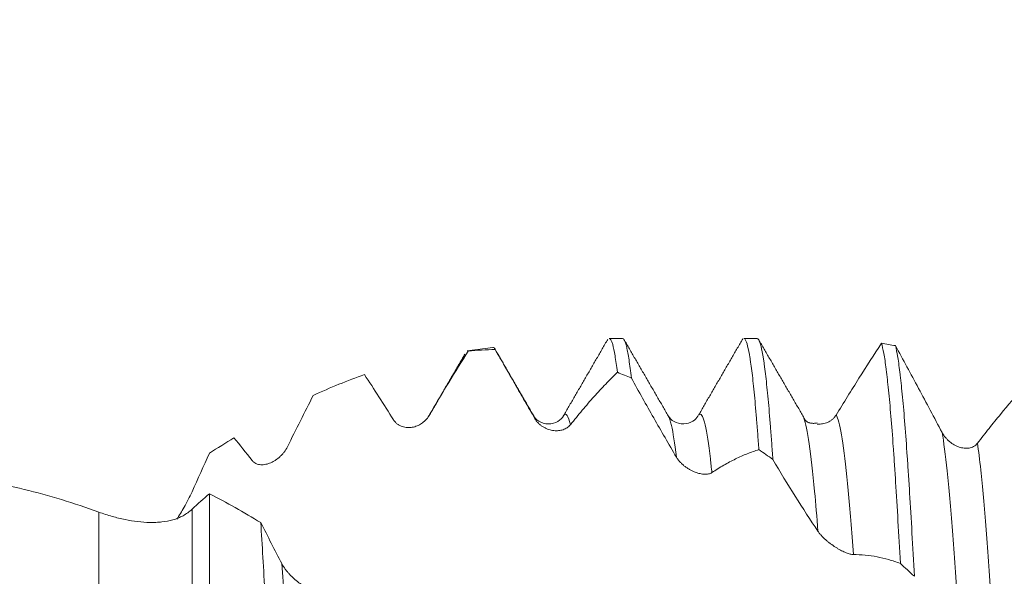
# Model space of a CAD drawing. Units: millimetres. Extents: x -27 to 174, y -82 to 27.
# Drawn here: x 135 to 147, y 3 to 10 of the extents above; entities that cross this region are included whole.
import ezdxf

# ---------------------------------------------------------------- set-up
doc = ezdxf.new("R2010")
doc.units = ezdxf.units.MM
doc.layers.add('1', color=4, linetype='Continuous')
doc.layers.add('SK2', color=7, linetype='Continuous')
doc.styles.add('iso_b_vert', font='simplex.shx')
doc.dimstyles.get("Standard").update_dxf_attribs({"dimtxt": 0.18, "dimasz": 0.18, "dimexe": 0.18, "dimexo": 0.0625, "dimgap": 0.09, "dimtad": 1, "dimzin": 0, "dimdsep": 52, "dimtxsty": 'Standard', "dimcen": 0.09, "dimadec": 0, "dimazin": 0, "dimtfac": 1, "dimtdec": 4, "dimtofl": 0, "dimtmove": 0, "dimatfit": 3, "dimfxl": 1, "dimtolj": 1, "dimtzin": 0, "dimarcsym": 0})

# ---------------------------------------------------------------- blocks, each defined once
blk = doc.blocks.new('_U1')
at = {"layer": 'SK2', "lineweight": 13}
for p, q in [((148.19, 1.5875), (148.19, 17.551615)), ((153, 7.663998), (153, 17.551615)), ((160.5, 15.551615), (140.69, 15.551615))]:
    blk.add_line(p, q, dxfattribs=at)
at = {"layer": 'SK2', "lineweight": 18}
for points in [[(148.19, 15.551615), (144.690002, 15.090831), (144.689998, 16.012398)], [(153, 15.551615), (156.499998, 16.012398), (156.500002, 15.090831)]]:
    blk.add_solid(points, dxfattribs=at)
at = {"layer": 'SK2', "lineweight": 18, "attachment_point": 7, "line_spacing_factor": 1.084337, "style": 'iso_b_vert'}
for s, insert, char_height in [('\\W0.7531;4.81', (147.450544, 23.436729), 3), ("\\W0.6474;'C'", (147.477044, 16.334248), 3.5)]:
    blk.add_mtext(s, dxfattribs=dict(at, insert=insert, char_height=char_height))

msp = doc.modelspace()

# ---------------------------------------------------------------- linework, layer by layer
at = {"layer": '1', "lineweight": 18}
for p, q in [((142.3706, 6.0765), (142.1974, 6.0765)), ((144.1205, 6.0765), (143.9474, 6.0765)), ((140.6869, 5.9599), (140.3513, 5.9127)), ((141.6021, 5.0685), (141.6052, 5.0735)), ((137, 4.0561), (137, 0.3592))]:
    msp.add_line(p, q, dxfattribs=at)
at = {"layer": '1', "lineweight": 13}
for p, q in [((136.7738, 3.8556), (136.7738, 0.5309)), ((135.5614, 1.4652), (135.5614, 3.8178))]:
    msp.add_line(p, q, dxfattribs=at)
at = {"layer": '1', "lineweight": 18}
for points, degree in [([(142.1788, 6.0634), (141.8907, 5.5658), (141.6021, 5.0685)], 2), ([(142.9665, 5.0683), (142.6776, 5.5657), (142.3892, 6.0633)], 2), ([(143.9353, 6.0729), (143.6482, 5.5769), (143.361, 5.0812)], 2), ([(144.7155, 5.0701), (144.4276, 5.5657), (144.14, 6.0619)], 2), ([(140.353, 5.913), (140.3569, 5.9135), (140.3607, 5.9126), (140.3645, 5.9103)], 3), ([(140.7139, 5.9333), (140.5977, 5.9297), (140.4813, 5.922), (140.3645, 5.9103)], 3), ([(140.7139, 5.9333), (140.7052, 5.9524), (140.6965, 5.9613), (140.6878, 5.96)], 3), ([(141.2164, 5.0685), (140.9606, 5.5089), (140.7052, 5.9495)], 2), ([(145.9197, 5.982), (145.8591, 5.9932), (145.7985, 6.0035), (145.7378, 6.0128)], 3), ([(140.3206, 5.8697), (140.086, 5.4659), (139.8512, 5.0628)], 2), ([(142.3042, 5.6356), (142.3648, 5.6116), (142.4255, 5.5867), (142.4861, 5.5609)], 3), ([(139.0165, 5.6052), (138.794, 5.5278), (138.5721, 5.4376), (138.3497, 5.3354)], 3), ([(143.3505, 5.0657), (143.354, 5.072), (143.3575, 5.0772), (143.3609, 5.0812)], 3), ([(144.7155, 5.0701), (144.7198, 5.0628), (144.7242, 5.0537), (144.7286, 5.0427)], 3), ([(144.9012, 4.977), (144.7731, 4.9539), (144.7301, 5.0389)], 2), ([(137.319, 4.7838), (137.213, 4.7193), (137.1067, 4.6523), (137, 4.5829)], 3), ([(137.5535, 4.4908), (137.4749, 4.5923), (137.3968, 4.6899), (137.319, 4.7838)], 3), ([(144.1436, 4.63), (144.2043, 4.5883), (144.2649, 4.5459), (144.3256, 4.5028)], 3), ([(137, 4.5829), (136.9249, 4.4169), (136.8495, 4.2504), (136.7738, 4.0838)], 3), ([(136.7738, 3.8556), (136.8497, 3.9267), (136.9251, 3.9935), (137, 4.0561)], 3), ([(137, 4.0561), (137.2248, 3.9409), (137.4473, 3.8158), (137.668, 3.6811)], 3), ([(137.668, 3.6811), (137.7587, 3.5015), (137.8499, 3.3239), (137.9419, 3.1484)], 3), ([(145.9832, 3.1502), (146.0438, 3.0951), (146.1045, 3.0395), (146.1651, 2.9835)], 3)]:
    msp.add_open_spline(points, degree=degree, dxfattribs=at)
for points, knots in [([(142.1974, 6.0765), (142.2023, 6.0765), (142.2072, 6.0737), (142.2172, 6.0622), (142.2223, 6.0533), (142.23, 6.0352), (142.2326, 6.0283), (142.2378, 6.0131), (142.2404, 6.0047), (142.2532, 5.9591), (142.2634, 5.9107), (142.2838, 5.7906), (142.2939, 5.719), (142.3042, 5.6356)], [0, 0, 0, 0, 0.1379912, 0.1379912, 0.2816593, 0.2816593, 0.3534934, 0.3534934, 0.4253274, 0.4253274, 0.7126637, 0.7126637, 1, 1, 1, 1]), ([(142.4861, 5.5609), (142.4759, 5.6507), (142.4657, 5.729), (142.4454, 5.8625), (142.4352, 5.9178), (142.4223, 5.9722), (142.4197, 5.9823), (142.4145, 6.0011), (142.4068, 6.0268), (142.3991, 6.0455), (142.3862, 6.0693), (142.3784, 6.0765), (142.3705, 6.0765)], [0, 0, 0, 0, 0.2654093, 0.2654093, 0.5308185, 0.5308185, 0.5971708, 0.5971708, 0.6635231, 0.7962278, 0.7962278, 1, 1, 1, 1]), ([(143.9474, 6.0765), (143.9515, 6.0765), (143.9556, 6.0745), (143.9699, 6.0608), (143.9801, 6.0388), (144.0004, 5.9708), (144.0106, 5.9247), (144.0235, 5.8513), (144.0261, 5.8359), (144.0313, 5.8037), (144.039, 5.7532), (144.0466, 5.6964), (144.0619, 5.5745), (144.072, 5.4821), (144.0924, 5.2755), (144.1026, 5.1612), (144.1155, 5.004), (144.1181, 4.9719), (144.1232, 4.9065), (144.1309, 4.8068), (144.1385, 4.702), (144.1436, 4.63)], [0, 0, 0, 0, 0.0628471, 0.0628471, 0.2190393, 0.2190393, 0.3752314, 0.3752314, 0.4142795, 0.4142795, 0.4533275, 0.5314236, 0.5314236, 0.6876157, 0.6876157, 0.8438079, 0.8438079, 0.8828559, 0.8828559, 0.9219039, 1, 1, 1, 1]), ([(144.3256, 4.5028), (144.3205, 4.5774), (144.3154, 4.65), (144.3077, 4.7556), (144.3051, 4.7903), (144.3, 4.8586), (144.2974, 4.8922), (144.2845, 5.0566), (144.2743, 5.1769), (144.254, 5.396), (144.2438, 5.4946), (144.2286, 5.6264), (144.2234, 5.6675), (144.2158, 5.7252), (144.2132, 5.7437), (144.208, 5.7793), (144.2055, 5.7965), (144.1926, 5.8784), (144.1824, 5.9314), (144.162, 6.0133), (144.1519, 6.0422), (144.1346, 6.0707), (144.1276, 6.0765), (144.1205, 6.0765)], [0, 0, 0, 0, 0.0747372, 0.0747372, 0.1121058, 0.1121058, 0.1494743, 0.1494743, 0.2989487, 0.2989487, 0.448423, 0.448423, 0.5231602, 0.5231602, 0.5605288, 0.5605288, 0.5978973, 0.5978973, 0.7473717, 0.7473717, 0.896846, 0.896846, 1, 1, 1, 1]), ([(140.3645, 5.9103), (140.2805, 5.779), (140.1958, 5.6431), (140.068, 5.4331), (140.0253, 5.3621), (139.9396, 5.218), (139.8967, 5.1451), (139.8536, 5.0711)], [0, 0, 0, 0, 0.5, 0.5, 0.75, 0.75, 1, 1, 1, 1]), ([(141.2325, 5.0325), (141.1887, 5.1083), (141.1451, 5.184), (141.0581, 5.3351), (141.0148, 5.4105), (140.8851, 5.636), (140.7991, 5.7853), (140.7139, 5.9333)], [0, 0, 0, 0, 0.25, 0.25, 0.5, 0.5, 1, 1, 1, 1]), ([(145.1471, 5.0797), (145.2472, 5.2425), (145.3464, 5.4017), (145.5434, 5.7132), (145.641, 5.865), (145.7378, 6.0128)], [0, 0, 0, 0, 0.5, 0.5, 1, 1, 1, 1]), ([(145.7378, 6.0128), (145.748, 5.9806), (145.7582, 5.9364), (145.7786, 5.8245), (145.7888, 5.7567), (145.8016, 5.6568), (145.8041, 5.636), (145.8093, 5.593), (145.8119, 5.5707), (145.8196, 5.502), (145.8248, 5.4535), (145.8401, 5.3003), (145.8503, 5.1878), (145.8706, 4.9424), (145.8808, 4.8094), (145.8936, 4.6302), (145.8962, 4.5937), (145.9014, 4.5194), (145.904, 4.4815), (145.9117, 4.3664), (145.9168, 4.2878), (145.9322, 4.0461), (145.9423, 3.8774), (145.9627, 3.525), (145.9729, 3.3414), (145.9832, 3.1502)], [0, 0, 0, 0, 0.125, 0.125, 0.25, 0.25, 0.28125, 0.28125, 0.3125, 0.3125, 0.375, 0.375, 0.5, 0.5, 0.625, 0.625, 0.65625, 0.65625, 0.6875, 0.6875, 0.75, 0.75, 0.875, 0.875, 1, 1, 1, 1]), ([(146.1651, 2.9835), (146.1549, 3.1783), (146.1447, 3.3658), (146.1243, 3.7266), (146.1141, 3.8999), (146.0988, 4.1489), (146.0936, 4.23), (146.0859, 4.349), (146.0833, 4.3882), (146.0782, 4.4652), (146.0756, 4.503), (146.0627, 4.6889), (146.0526, 4.8275), (146.0322, 5.0846), (146.0221, 5.2031), (146.0067, 5.3657), (146.0016, 5.4174), (145.9938, 5.491), (145.9912, 5.5149), (145.9861, 5.5612), (145.9835, 5.5836), (145.9707, 5.6917), (145.9605, 5.7662), (145.9401, 5.8918), (145.9299, 5.9428), (145.9197, 5.982)], [0, 0, 0, 0, 0.125, 0.125, 0.25, 0.25, 0.3125, 0.3125, 0.34375, 0.34375, 0.375, 0.375, 0.5, 0.5, 0.625, 0.625, 0.6875, 0.6875, 0.71875, 0.71875, 0.75, 0.75, 0.875, 0.875, 1, 1, 1, 1]), ([(145.9197, 5.982), (145.9694, 5.8912), (146.0192, 5.7996), (146.1193, 5.6145), (146.1696, 5.5211), (146.3212, 5.2382), (146.423, 5.0468), (146.5258, 4.8526)], [0, 0, 0, 0, 0.25, 0.25, 0.5, 0.5, 1, 1, 1, 1]), ([(142.3042, 5.6356), (142.254, 5.587), (142.2036, 5.5363), (142.1025, 5.4308), (142.0518, 5.3759), (141.9499, 5.2622), (141.8988, 5.2033), (141.7963, 5.0816), (141.7448, 5.0188), (141.6932, 4.954)], [0, 0, 0, 0, 0.25, 0.25, 0.5, 0.5, 0.75, 0.75, 1, 1, 1, 1]), ([(139.393, 5.0182), (139.3297, 5.1189), (139.2667, 5.2183), (139.1411, 5.4141), (139.0787, 5.5105), (139.0165, 5.6052)], [0, 0, 0, 0, 0.5, 0.5, 1, 1, 1, 1]), ([(143.0718, 4.533), (143.0223, 4.6169), (142.973, 4.7014), (142.8747, 4.8713), (142.8257, 4.9568), (142.728, 5.1283), (142.6794, 5.2145), (142.5824, 5.3873), (142.5342, 5.474), (142.4861, 5.5609)], [0, 0, 0, 0, 0.25, 0.25, 0.5, 0.5, 0.75, 0.75, 1, 1, 1, 1]), ([(146.9864, 4.7134), (147.0365, 4.779), (147.0864, 4.8431), (147.1857, 4.9681), (147.2351, 5.0292), (147.3829, 5.208), (147.4804, 5.3212), (147.5773, 5.4284)], [0, 0, 0, 0, 0.25, 0.25, 0.5, 0.5, 1, 1, 1, 1]), ([(138.3497, 5.3354), (138.2943, 5.2261), (138.2386, 5.1157), (138.1266, 4.8932), (138.0705, 4.7812), (138.0141, 4.6683)], [0, 0, 0, 0, 0.5, 0.5, 1, 1, 1, 1]), ([(139.8536, 5.0711), (139.8411, 5.0496), (139.8266, 5.0308), (139.8026, 5.0057), (139.7942, 4.9979), (139.7766, 4.9831), (139.7676, 4.9764), (139.7399, 4.9577), (139.7205, 4.9474), (139.6903, 4.9351), (139.68, 4.9315), (139.6589, 4.9254), (139.6483, 4.9229), (139.6163, 4.9173), (139.5948, 4.9159), (139.5621, 4.9177), (139.5512, 4.919), (139.5292, 4.923), (139.5181, 4.9259), (139.4966, 4.9331), (139.4859, 4.9375), (139.4651, 4.9482), (139.4548, 4.9546), (139.4352, 4.9692), (139.4259, 4.9774), (139.4084, 4.9961), (139.4002, 5.0067), (139.393, 5.0182)], [0, 0, 0, 0, 0.125, 0.125, 0.1875, 0.1875, 0.25, 0.25, 0.375, 0.375, 0.4375, 0.4375, 0.5, 0.5, 0.625, 0.625, 0.6875, 0.6875, 0.75, 0.75, 0.8125, 0.8125, 0.875, 0.875, 0.9375, 0.9375, 1, 1, 1, 1]), ([(141.6034, 5.0707), (141.5863, 5.0392), (141.5384, 4.991), (141.4054, 4.9494), (141.2726, 4.9962), (141.2247, 5.0479), (141.2076, 5.0812)], [0, 0, 0, 0, 0.2448014, 0.4994889, 0.7544845, 1, 1, 1, 1]), ([(141.6932, 4.954), (141.6807, 4.9383), (141.6662, 4.9255), (141.6421, 4.9095), (141.6337, 4.9048), (141.6162, 4.8964), (141.6071, 4.8927), (141.5794, 4.8835), (141.56, 4.8794), (141.5298, 4.8764), (141.5195, 4.876), (141.4985, 4.8761), (141.4878, 4.8767), (141.4558, 4.8802), (141.4343, 4.8846), (141.4016, 4.895), (141.3907, 4.8991), (141.3687, 4.9087), (141.3577, 4.9142), (141.3361, 4.9266), (141.3255, 4.9334), (141.3046, 4.9488), (141.2943, 4.9574), (141.2747, 4.9761), (141.2654, 4.9861), (141.2479, 5.008), (141.2397, 5.0199), (141.2325, 5.0325)], [0, 0, 0, 0, 0.125, 0.125, 0.1875, 0.1875, 0.25, 0.25, 0.375, 0.375, 0.4375, 0.4375, 0.5, 0.5, 0.625, 0.625, 0.6875, 0.6875, 0.75, 0.75, 0.8125, 0.8125, 0.875, 0.875, 0.9375, 0.9375, 1, 1, 1, 1]), ([(143.3502, 5.0651), (143.3362, 5.0382), (143.2936, 4.9966), (143.1678, 4.9506), (143.0322, 4.9898), (142.9839, 5.037), (142.9664, 5.0685)], [0, 0, 0, 0, 0.2451205, 0.4968616, 0.7507321, 1, 1, 1, 1]), ([(144.9011, 4.9634), (144.9035, 4.9632), (144.906, 4.963), (144.9298, 4.9616), (144.9513, 4.9626), (144.9836, 4.968), (144.9945, 4.9705), (145.016, 4.9768), (145.0266, 4.9806), (145.0474, 4.9898), (145.0576, 4.9951), (145.0777, 5.0073), (145.0876, 5.0143), (145.1064, 5.0299), (145.1153, 5.0385), (145.1321, 5.0577), (145.14, 5.0683), (145.1471, 5.0797)], [0, 0, 0, 0, 0.0280354, 0.0280354, 0.2710266, 0.2710266, 0.3925221, 0.3925221, 0.5140177, 0.5140177, 0.6355133, 0.6355133, 0.7570089, 0.7570089, 0.8785044, 0.8785044, 1, 1, 1, 1]), ([(146.5258, 4.8526), (146.5387, 4.828), (146.5539, 4.8061), (146.5789, 4.7763), (146.5876, 4.7668), (146.6059, 4.7488), (146.6152, 4.7404), (146.6439, 4.7169), (146.6638, 4.7034), (146.6947, 4.6862), (146.7052, 4.681), (146.7265, 4.6716), (146.7372, 4.6675), (146.7692, 4.6569), (146.7907, 4.6521), (146.8231, 4.6487), (146.8339, 4.6482), (146.8554, 4.6486), (146.866, 4.6495), (146.8868, 4.6527), (146.897, 4.6551), (146.9171, 4.6617), (146.927, 4.6658), (146.9457, 4.676), (146.9547, 4.6819), (146.9714, 4.696), (146.9793, 4.7041), (146.9864, 4.7134)], [0, 0, 0, 0, 0.125, 0.125, 0.1875, 0.1875, 0.25, 0.25, 0.375, 0.375, 0.4375, 0.4375, 0.5, 0.5, 0.625, 0.625, 0.6875, 0.6875, 0.75, 0.75, 0.8125, 0.8125, 0.875, 0.875, 0.9375, 0.9375, 1, 1, 1, 1]), ([(138.0141, 4.6683), (138.0016, 4.6433), (137.9871, 4.6205), (137.9631, 4.5888), (137.9547, 4.5787), (137.9372, 4.5592), (137.9282, 4.55), (137.9005, 4.5239), (137.8811, 4.5085), (137.8508, 4.4882), (137.8405, 4.4818), (137.8195, 4.4702), (137.8089, 4.4649), (137.7769, 4.4509), (137.7553, 4.4438), (137.7226, 4.437), (137.7117, 4.4354), (137.6897, 4.4336), (137.6786, 4.4335), (137.6571, 4.4349), (137.6464, 4.4364), (137.6256, 4.4415), (137.6152, 4.445), (137.5957, 4.4541), (137.5864, 4.4597), (137.5689, 4.4734), (137.5607, 4.4815), (137.5535, 4.4908)], [0, 0, 0, 0, 0.125, 0.125, 0.1875, 0.1875, 0.25, 0.25, 0.375, 0.375, 0.4375, 0.4375, 0.5, 0.5, 0.625, 0.625, 0.6875, 0.6875, 0.75, 0.75, 0.8125, 0.8125, 0.875, 0.875, 0.9375, 0.9375, 1, 1, 1, 1]), ([(144.1436, 4.63), (144.0934, 4.6145), (144.0431, 4.5967), (143.942, 4.5564), (143.8912, 4.5339), (143.7893, 4.4841), (143.7382, 4.4569), (143.6356, 4.3977), (143.5842, 4.3658), (143.5325, 4.3315)], [0, 0, 0, 0, 0.25, 0.25, 0.5, 0.5, 0.75, 0.75, 1, 1, 1, 1]), ([(143.5325, 4.3315), (143.52, 4.3232), (143.5055, 4.3177), (143.4815, 4.3126), (143.4731, 4.3115), (143.4556, 4.3102), (143.4466, 4.3101), (143.4189, 4.3111), (143.3995, 4.3137), (143.3692, 4.3204), (143.359, 4.323), (143.3379, 4.3293), (143.3273, 4.333), (143.2953, 4.3451), (143.2738, 4.355), (143.2411, 4.3728), (143.2302, 4.3792), (143.2082, 4.3933), (143.1971, 4.401), (143.1755, 4.4172), (143.1649, 4.4258), (143.144, 4.4443), (143.1337, 4.4542), (143.1141, 4.475), (143.1047, 4.4858), (143.0872, 4.5087), (143.079, 4.5207), (143.0718, 4.533)], [0, 0, 0, 0, 0.125, 0.125, 0.1875, 0.1875, 0.25, 0.25, 0.375, 0.375, 0.4375, 0.4375, 0.5, 0.5, 0.625, 0.625, 0.6875, 0.6875, 0.75, 0.75, 0.8125, 0.8125, 0.875, 0.875, 0.9375, 0.9375, 1, 1, 1, 1]), ([(144.9113, 3.5692), (144.8122, 3.7162), (144.714, 3.8678), (144.5185, 4.1797), (144.4217, 4.3395), (144.3256, 4.5028)], [0, 0, 0, 0, 0.5, 0.5, 1, 1, 1, 1]), ([(120.6765, 4.35), (120.6867, 4.35), (120.6969, 4.35), (120.7474, 4.3498), (120.7877, 4.3493), (120.9086, 4.3468), (120.9891, 4.3439), (121.2306, 4.3313), (121.3913, 4.3179), (121.7125, 4.281), (121.8729, 4.2576), (122.1937, 4.2009), (122.3539, 4.1676), (122.5942, 4.1101), (122.6742, 4.0897), (122.8344, 4.0463), (122.9145, 4.0234), (123.1556, 3.9511), (123.317, 3.8982), (123.5197, 3.8262), (123.5603, 3.8115), (123.6416, 3.7816), (123.6822, 3.7663), (123.8041, 3.7197), (123.8852, 3.6876), (124.2899, 3.5219), (124.6113, 3.373), (125.0109, 3.1669), (125.0907, 3.1247), (125.2505, 3.0386), (125.3305, 2.9948), (125.5706, 2.8607), (125.731, 2.7681), (126.0525, 2.5764), (126.2136, 2.4774), (126.456, 2.3241), (126.5368, 2.2722), (126.6988, 2.1669), (126.7799, 2.1133), (126.9423, 2.0048), (127.0232, 1.9499), (127.1847, 1.839), (127.2651, 1.783), (127.426, 1.6703), (127.5064, 1.6136), (127.6671, 1.4996), (127.7474, 1.4423), (128.1488, 1.154), (128.4695, 0.9186), (128.9508, 0.5593), (129.1112, 0.4385), (129.3518, 0.2555), (129.4319, 0.1941), (129.5926, 0.0714), (129.6732, 0.0101), (129.8346, -0.1126), (129.9156, -0.174), (130.0373, -0.2661), (130.0779, -0.2969), (130.1591, -0.3581), (130.362, -0.511), (130.5642, -0.6621), (130.8866, -0.9016), (131.0474, -1.0202), (131.2879, -1.1963), (131.368, -1.2547), (131.488, -1.3418), (131.5279, -1.3707), (131.6079, -1.4284), (131.6478, -1.4572), (132.0069, -1.7155), (132.3275, -1.9366), (132.8113, -2.2541), (132.973, -2.3576), (133.1758, -2.484), (133.2164, -2.5091), (133.2976, -2.559), (133.3383, -2.5839), (133.46, -2.6577), (133.5411, -2.7061), (133.7027, -2.8013), (133.7834, -2.8482), (133.9445, -2.9401), (134.025, -2.9852), (134.2667, -3.1173), (134.428, -3.2014), (134.751, -3.3617), (134.9127, -3.438), (135.2366, -3.5823), (135.3989, -3.6505), (135.5614, -3.7145)], [0, 0, 0, 0, 0.0020446, 0.0020446, 0.0101581, 0.0101581, 0.026385, 0.026385, 0.0588388, 0.0588388, 0.0912927, 0.0912927, 0.1237465, 0.1237465, 0.1399734, 0.1399734, 0.1562003, 0.1562003, 0.1886542, 0.1886542, 0.1967676, 0.1967676, 0.2048811, 0.2048811, 0.221108, 0.221108, 0.2860157, 0.2860157, 0.3022426, 0.3022426, 0.3184695, 0.3184695, 0.3509233, 0.3509233, 0.3833772, 0.3833772, 0.3996041, 0.3996041, 0.415831, 0.415831, 0.4320579, 0.4320579, 0.4482848, 0.4482848, 0.4645117, 0.4645117, 0.4807387, 0.4807387, 0.5456463, 0.5456463, 0.5781002, 0.5781002, 0.5943271, 0.5943271, 0.610554, 0.610554, 0.6267809, 0.6267809, 0.6348944, 0.6348944, 0.6430078, 0.6754617, 0.6754617, 0.7079155, 0.7079155, 0.7241424, 0.7241424, 0.7322559, 0.7322559, 0.7403693, 0.7403693, 0.805277, 0.805277, 0.8377308, 0.8377308, 0.8458443, 0.8458443, 0.8539577, 0.8539577, 0.8701847, 0.8701847, 0.8864116, 0.8864116, 0.9026385, 0.9026385, 0.9350923, 0.9350923, 0.9675462, 0.9675462, 1, 1, 1, 1]), ([(135.5614, 1.4652), (135.2694, 1.6726), (134.9806, 1.874), (134.5499, 2.1643), (134.4068, 2.2592), (134.1921, 2.3978), (134.1205, 2.4433), (133.9772, 2.5331), (133.9053, 2.5771), (133.6895, 2.7073), (133.5455, 2.7915), (133.2574, 2.9552), (133.1133, 3.0346), (132.8248, 3.188), (132.6804, 3.2621), (132.4992, 3.3511), (132.4629, 3.3687), (132.3904, 3.4035), (132.354, 3.4207), (132.2451, 3.4717), (132.1726, 3.5048), (131.9554, 3.6012), (131.811, 3.6618), (131.5945, 3.747), (131.5222, 3.7744), (131.378, 3.8274), (131.3059, 3.8529), (131.0897, 3.9269), (130.9457, 3.9724), (130.6582, 4.0563), (130.5147, 4.0945), (130.2277, 4.1634), (130.0842, 4.1941), (129.8688, 4.234), (129.7969, 4.2464), (129.653, 4.269), (129.5809, 4.2793), (129.436, 4.2977), (129.3632, 4.3059), (129.2174, 4.3201), (129.1444, 4.3263), (128.9258, 4.3416), (128.7804, 4.3476), (128.4903, 4.3512), (128.3454, 4.3488), (128.0555, 4.3357), (127.9105, 4.3249), (127.6928, 4.3023), (127.6201, 4.2937), (127.4748, 4.2745), (127.4023, 4.2639), (127.2574, 4.2406), (127.1848, 4.2281), (127.04, 4.2009), (126.9676, 4.1864), (126.7509, 4.1399), (126.6067, 4.105), (126.3192, 4.0274), (126.1757, 3.9847), (125.8889, 3.8918), (125.7455, 3.8417), (125.4585, 3.7341), (125.3149, 3.6767), (125.0989, 3.5852), (125.0268, 3.5539), (124.8824, 3.4895), (124.8099, 3.4565), (124.6969, 3.4038), (124.6564, 3.3846), (124.6158, 3.3652)], [0, 0, 0, 0, 0.0791171, 0.0791171, 0.1186756, 0.1186756, 0.1384548, 0.1384548, 0.1582341, 0.1582341, 0.1977926, 0.1977926, 0.2373512, 0.2373512, 0.2769097, 0.2769097, 0.2867993, 0.2867993, 0.2966889, 0.2966889, 0.3164682, 0.3164682, 0.3560267, 0.3560267, 0.375806, 0.375806, 0.3955853, 0.3955853, 0.4351438, 0.4351438, 0.4747023, 0.4747023, 0.5142608, 0.5142608, 0.5340401, 0.5340401, 0.5538194, 0.5538194, 0.5735986, 0.5735986, 0.5933779, 0.5933779, 0.6329364, 0.6329364, 0.6724949, 0.6724949, 0.7120535, 0.7120535, 0.7318327, 0.7318327, 0.751612, 0.751612, 0.7713912, 0.7713912, 0.7911705, 0.7911705, 0.830729, 0.830729, 0.8702876, 0.8702876, 0.9098461, 0.9098461, 0.9494046, 0.9494046, 0.9691839, 0.9691839, 0.9889631, 0.9889631, 1, 1, 1, 1]), ([(132.6907, 4.35), (132.8384, 4.35), (132.9866, 4.3457), (133.1758, 4.3347), (133.2164, 4.332), (133.2976, 4.326), (133.3383, 4.3227), (133.46, 4.3117), (133.5411, 4.303), (133.7027, 4.2832), (133.7834, 4.272), (133.9445, 4.247), (134.025, 4.2332), (134.2667, 4.1883), (134.428, 4.1534), (134.751, 4.074), (134.9127, 4.0295), (135.2366, 3.9309), (135.3989, 3.8768), (135.5614, 3.8178)], [0, 0, 0, 0, 0.1548343, 0.1548343, 0.1970926, 0.1970926, 0.2393508, 0.2393508, 0.3238674, 0.3238674, 0.408384, 0.408384, 0.4929006, 0.4929006, 0.6619337, 0.6619337, 0.8309669, 0.8309669, 1, 1, 1, 1]), ([(136.7738, 4.0838), (136.758, 4.0489), (136.7414, 4.0145), (136.707, 3.9467), (136.6891, 3.9132), (136.6405, 3.8272), (136.6085, 3.7755), (136.5746, 3.725)], [0, 0, 0, 0, 0.2769511, 0.2769511, 0.5539021, 0.5539021, 1, 1, 1, 1]), ([(135.5614, 3.8178), (135.6195, 3.7967), (135.6771, 3.7782), (135.7909, 3.7461), (135.8472, 3.7325), (135.9583, 3.71), (136.0131, 3.7011), (136.1211, 3.6882), (136.1745, 3.6844), (136.2534, 3.683), (136.2795, 3.6833), (136.3308, 3.6855), (136.3561, 3.6874), (136.4306, 3.6956), (136.4786, 3.7045), (136.5481, 3.7242), (136.5708, 3.7319), (136.6041, 3.7453), (136.6151, 3.75), (136.6368, 3.7602), (136.6474, 3.7656), (136.6788, 3.7828), (136.6991, 3.7957), (136.7378, 3.8239), (136.7563, 3.8392), (136.7738, 3.8556)], [0, 0, 0, 0, 0.125, 0.125, 0.25, 0.25, 0.375, 0.375, 0.5, 0.5, 0.5625, 0.5625, 0.625, 0.625, 0.75, 0.75, 0.8125, 0.8125, 0.84375, 0.84375, 0.875, 0.875, 0.9375, 0.9375, 1, 1, 1, 1]), ([(137.8847, -0.6326), (137.8757, -0.4389), (137.8667, -0.2451), (137.8488, 0.1425), (137.8398, 0.3363), (137.8263, 0.6271), (137.8217, 0.724), (137.8149, 0.8694), (137.8126, 0.9179), (137.8081, 1.0144), (137.8058, 1.0624), (137.7945, 1.3014), (137.7855, 1.4892), (137.7675, 1.8581), (137.7585, 2.0392), (137.745, 2.3058), (137.7404, 2.3938), (137.7336, 2.5245), (137.7314, 2.5679), (137.7268, 2.6541), (137.7245, 2.6971), (137.7131, 2.9093), (137.7041, 3.0726), (137.686, 3.3864), (137.677, 3.5369), (137.668, 3.6811)], [0, 0, 0, 0, 0.125, 0.125, 0.25, 0.25, 0.3125, 0.3125, 0.34375, 0.34375, 0.375, 0.375, 0.5, 0.5, 0.625, 0.625, 0.6875, 0.6875, 0.71875, 0.71875, 0.75, 0.75, 0.875, 0.875, 1, 1, 1, 1]), ([(145.372, 3.2655), (145.3595, 3.2654), (145.345, 3.2678), (145.321, 3.2741), (145.3126, 3.2766), (145.2951, 3.2826), (145.2861, 3.286), (145.2584, 3.2973), (145.239, 3.3063), (145.2088, 3.3219), (145.1985, 3.3274), (145.1775, 3.3393), (145.1669, 3.3455), (145.1349, 3.3651), (145.1133, 3.3794), (145.0807, 3.4028), (145.0697, 3.411), (145.0477, 3.4282), (145.0367, 3.4371), (145.0151, 3.4555), (145.0044, 3.465), (144.9835, 3.4847), (144.9732, 3.4949), (144.9535, 3.5157), (144.9442, 3.5262), (144.9267, 3.5476), (144.9185, 3.5585), (144.9113, 3.5692)], [0, 0, 0, 0, 0.125, 0.125, 0.1875, 0.1875, 0.25, 0.25, 0.375, 0.375, 0.4375, 0.4375, 0.5, 0.5, 0.625, 0.625, 0.6875, 0.6875, 0.75, 0.75, 0.8125, 0.8125, 0.875, 0.875, 0.9375, 0.9375, 1, 1, 1, 1]), ([(145.9832, 3.1502), (145.9329, 3.1694), (145.8826, 3.1863), (145.7815, 3.2154), (145.7307, 3.2275), (145.6288, 3.2468), (145.5777, 3.254), (145.4751, 3.2635), (145.4236, 3.2658), (145.372, 3.2655)], [0, 0, 0, 0, 0.25, 0.25, 0.5, 0.5, 0.75, 0.75, 1, 1, 1, 1]), ([(137.9419, 3.1484), (137.9549, 3.1236), (137.97, 3.0999), (137.995, 3.0655), (138.0038, 3.0542), (138.022, 3.0319), (138.0313, 3.0212), (138.06, 2.9898), (138.0798, 2.9702), (138.1107, 2.9425), (138.1213, 2.9336), (138.1425, 2.9163), (138.1532, 2.9081), (138.1852, 2.8848), (138.2067, 2.8707), (138.2391, 2.8523), (138.2499, 2.8466), (138.2714, 2.8362), (138.282, 2.8316), (138.3029, 2.8235), (138.3131, 2.8201), (138.3332, 2.8147), (138.3431, 2.8126), (138.3619, 2.8103), (138.3709, 2.81), (138.3877, 2.8114), (138.3956, 2.8131), (138.4027, 2.8159)], [0, 0, 0, 0, 0.125, 0.125, 0.1875, 0.1875, 0.25, 0.25, 0.375, 0.375, 0.4375, 0.4375, 0.5, 0.5, 0.625, 0.625, 0.6875, 0.6875, 0.75, 0.75, 0.8125, 0.8125, 0.875, 0.875, 0.9375, 0.9375, 1, 1, 1, 1])]:
    msp.add_open_spline(points, degree=3, knots=knots, dxfattribs=at)
at = {"layer": '1', "lineweight": 13}
for points in [[(139.841, 5.0453), (139.8452, 5.0556), (139.8494, 5.0642), (139.8536, 5.0711)], [(141.2164, 5.0685), (141.2218, 5.0593), (141.2271, 5.0473), (141.2325, 5.0325)]]:
    msp.add_open_spline(points, degree=3, dxfattribs=at)
for points, knots in [([(141.6052, 5.0735), (141.6205, 5.0968), (141.6499, 5.0973), (141.6792, 5.013), (141.6932, 4.954)], [0, 0, 0, 0, 0.5228734, 1, 1, 1, 1]), ([(142.9651, 5.0706), (142.979, 5.0479), (143.0146, 4.9413), (143.0501, 4.7132), (143.0718, 4.533)], [0, 0, 0, 0, 0.390535, 1, 1, 1, 1]), ([(143.3609, 5.0812), (143.3656, 5.0865), (143.3932, 5.1056), (143.4438, 5.0023), (143.4964, 4.6625), (143.5259, 4.3947), (143.5325, 4.3315)], [0, 0, 0, 0, 0.0812423, 0.4830713, 0.8849004, 1, 1, 1, 1]), ([(144.7286, 5.0427), (144.7292, 5.0412), (144.7528, 4.9804), (144.7994, 4.7528), (144.8597, 4.205), (144.897, 3.7557), (144.9113, 3.5692)], [0, 0, 0, 0, 0.0101055, 0.3875506, 0.7649957, 1, 1, 1, 1]), ([(145.1471, 5.0797), (145.1539, 5.0714), (145.1837, 5.0151), (145.2364, 4.7615), (145.3046, 4.1468), (145.3498, 3.5768), (145.372, 3.2655)], [0, 0, 0, 0, 0.0906616, 0.397264, 0.7038665, 1, 1, 1, 1]), ([(146.5258, 4.8526), (146.5478, 4.7304), (146.5929, 4.3875), (146.6609, 3.6102), (146.7139, 2.8364), (146.7438, 2.3537), (146.7508, 2.2392)], [0, 0, 0, 0, 0.2943196, 0.6006745, 0.9070294, 1, 1, 1, 1]), ([(146.9864, 4.7134), (147.0006, 4.6151), (147.0378, 4.3099), (147.098, 3.6263), (147.1588, 2.7408), (147.1966, 2.118), (147.2114, 1.8659)], [0, 0, 0, 0, 0.1895425, 0.495957, 0.8023715, 1, 1, 1, 1]), ([(137.9419, 3.1484), (137.9525, 2.9963), (137.9861, 2.4926), (138.0427, 1.5453), (138.1069, 0.3807), (138.1482, -0.3772), (138.1666, -0.7088)], [0, 0, 0, 0, 0.1413957, 0.4483661, 0.7553366, 1, 1, 1, 1])]:
    msp.add_open_spline(points, degree=3, knots=knots, dxfattribs=at)

# ---------------------------------------------------------------- dimensions: what is measured, and where the dimension line sits
at = {"layer": 'SK2', "lineweight": 18}
dim = msp.add_linear_dim(base=(148.19, 15.5516), p1=(153, 6.0765), p2=(148.19, 0), dimstyle='Standard', override={"dimtxt": 3, "dimasz": 3.5, "dimexe": 2, "dimexo": 1.5875, "dimgap": 1.5, "dimtad": 1, "dimtih": 1, "dimtoh": 0, "dimdec": 3, "dimlfac": 1, "dimzin": 8, "dimdsep": 46, "dimlunit": 2, "dimpost": '<>', "dimtxsty": 'iso_b_vert', "dimsah": 1, "dimse1": 0, "dimse2": 0, "dimsd1": 0, "dimsd2": 0, "dimclrd": 2, "dimclre": 2, "dimclrt": 2, "dimtol": 0, "dimtm": -0.1, "dimtfac": 1.166667, "dimtdec": 3, "dimtofl": 1, "dimtmove": 0, "dimtzin": 8, "dimlwd": 13, "dimlwe": 13}, dxfattribs=at)
dim.commit()
dim.dimension.update_dxf_attribs({"geometry": '_U1', "text_midpoint": (150.595, 15.5516)})

doc.saveas('drawing.dxf')
